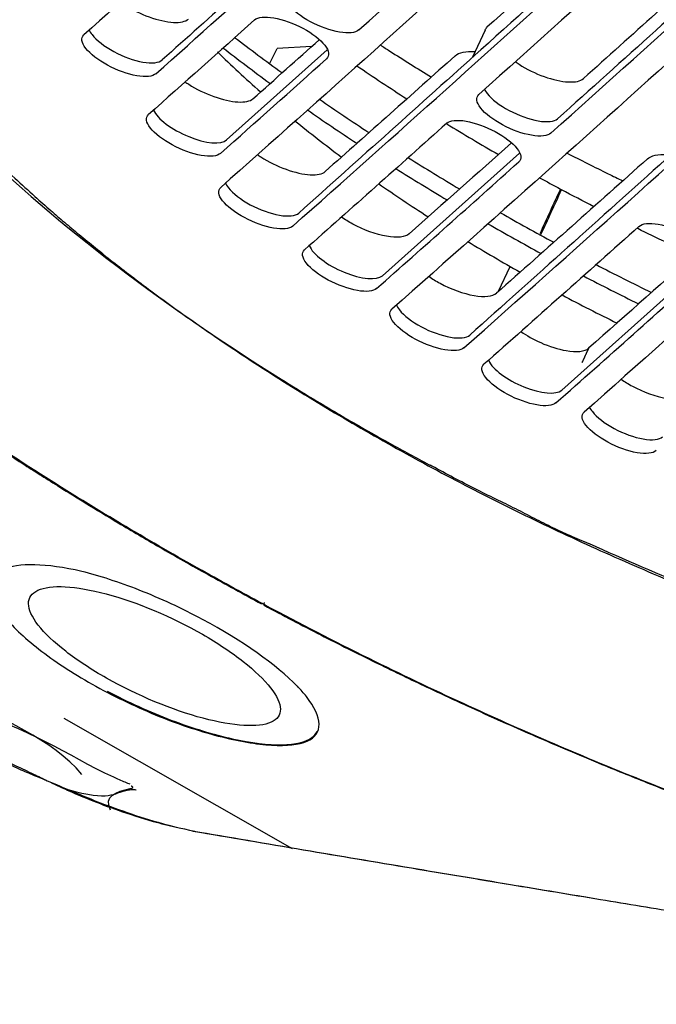
# Model space of a CAD drawing. Units: millimetres. Extents: x 18 to 868, y -271 to 488.
# Drawn here: x 411 to 429, y 356 to 385 of the extents above; entities that cross this region are included whole.
import ezdxf

# ---------------------------------------------------------------- set-up
doc = ezdxf.new("R2010")
doc.units = ezdxf.units.MM
doc.layers.add('1', color=7, linetype='CONTINUOUS', true_color=0xffffff)

msp = doc.modelspace()

# ---------------------------------------------------------------- linework, layer by layer
at = {"layer": '1', "color": 0, "linetype": 'Continuous'}
for p, q in [((424.492, 384.466), (424.131, 383.677)), ((416.994, 381.275), (419.913, 383.891)), ((418.242, 383.489), (418.463, 383.931)), ((419.458, 383.985), (418.463, 383.931)), ((421.516, 377.335), (425.488, 380.896)), ((426.712, 379.827), (426.632, 379.753)), ((426.72, 374.012), (431.066, 377.908)), ((424.887, 376.884), (425.217, 377.604)), ((412.268, 364.485), (418.899, 360.706))]:
    msp.add_line(p, q, dxfattribs=at)
for centre, major_axis, ratio, start_param, end_param in [((436.273, 386.923), (-28.568, 13.068), 0.384634, 1.028653, 1.089681), ((436.081, 386.504), (28.568, -13.068), 0.384634, 4.163257, 4.224604), ((433.331, 383.12), (-20.37, 9.318), 0.384632, 0.813241, 0.90852), ((436.273, 386.923), (-28.568, 13.068), 0.384634, 1.136281, 1.195346), ((415.949, 381.837), (-1.089, 0.505), 0.373812, 0.400937, 2.982321), ((436.081, 386.504), (28.568, -13.068), 0.384634, 4.271154, 4.330489), ((433.331, 383.12), (-20.37, 9.318), 0.384632, 0.977544, 1.064726), ((436.273, 386.923), (-28.568, 13.068), 0.384634, 1.241282, 1.29863), ((436.081, 386.504), (28.568, -13.068), 0.384634, 4.375836, 4.433871), ((433.331, 383.12), (-20.37, 9.318), 0.384632, 1.130241, 1.212932), ((436.273, 386.923), (-28.568, 13.068), 0.384634, 1.343462, 1.400859), ((436.081, 386.504), (28.568, -13.068), 0.384634, 4.478629, 4.536099), ((420.47, 377.896), (-1.09, 0.503), 0.373494, 0.386653, 2.981611), ((433.331, 383.12), (-20.37, 9.318), 0.384632, 1.276509, 1.357189), ((436.273, 386.923), (-28.568, 13.068), 0.384634, 1.445446, 1.50299), ((436.081, 386.504), (28.568, -13.068), 0.384634, 4.580711, 4.638082), ((433.331, 383.12), (-20.37, 9.318), 0.384632, 1.419907, 1.500463), ((425.673, 374.571), (-1.091, 0.5), 0.373232, 0.40633, 2.980775)]:
    msp.add_ellipse(centre, major_axis=major_axis, ratio=ratio, start_param=start_param, end_param=end_param, dxfattribs=at)
for points, degree, knots in [([(392.705, 402.539), (396.312, 397.816), (399.929, 393.119), (404.474, 387.292), (405.384, 386.129), (406.75, 384.389), (407.194, 383.811), (408.209, 382.635), (408.767, 382.039), (411.786, 379.045), (414.955, 376.593), (418.578, 374.331)], 3, [0, 0, 0, 0, 0.5, 0.5, 0.625, 0.625, 0.6875, 0.6875, 0.75, 0.75, 1, 1, 1, 1]), ([(436.045, 390.424), (434.797, 389.289), (433.551, 388.159), (431.352, 386.171), (430.399, 385.311), (428.495, 383.596), (427.545, 382.742), (426.596, 381.891)], 3, [0, 0, 0, 0, 0.394562, 0.394562, 0.69728, 0.69728, 1, 1, 1, 1]), ([(422.283, 390.032), (421.314, 389.158), (420.347, 388.286), (417.96, 386.139), (416.542, 384.866), (415.125, 383.597)], 3, [0, 0, 0, 0, 0.40486, 0.40486, 1, 1, 1, 1]), ([(427.856, 387.031), (426.693, 385.982), (425.531, 384.936), (423.489, 383.1), (422.608, 382.308), (420.846, 380.728), (419.965, 379.939), (419.086, 379.152)], 3, [0, 0, 0, 0, 0.396631, 0.396631, 0.698315, 0.698315, 1, 1, 1, 1]), ([(420.828, 384.468), (420.733, 384.383), (420.527, 384.361), (420.009, 384.45), (419.697, 384.562), (419.152, 384.855), (418.919, 385.036), (418.662, 385.366), (418.643, 385.509), (418.738, 385.594)], 3, [0, 0, 0, 0, 0.25, 0.25, 0.5, 0.5, 0.75, 0.75, 1, 1, 1, 1]), ([(413.938, 385.26), (413.964, 385.242), (413.991, 385.223), (414.238, 385.065), (414.496, 384.938), (414.999, 384.756), (415.248, 384.7), (415.649, 384.678), (415.803, 384.711), (415.885, 384.785)], 3, [0, 0, 0, 0, 0.040825, 0.040825, 0.36055, 0.36055, 0.680275, 0.680275, 1, 1, 1, 1]), ([(417.805, 384.758), (417.9, 384.843), (418.106, 384.865), (418.624, 384.775), (418.935, 384.663), (419.481, 384.37), (419.714, 384.19), (419.97, 383.86), (419.99, 383.717), (419.895, 383.632)], 3, [0, 0, 0, 0, 0.25, 0.25, 0.5, 0.5, 0.75, 0.75, 1, 1, 1, 1]), ([(413.003, 384.475), (413.021, 384.43), (413.05, 384.382), (413.215, 384.169), (413.449, 383.987), (413.994, 383.693), (414.303, 383.581), (414.827, 383.49), (415.031, 383.513), (415.125, 383.597)], 3, [0, 0, 0, 0, 0.092095, 0.092095, 0.39473, 0.39473, 0.697365, 0.697365, 1, 1, 1, 1]), ([(414.943, 383.199), (414.849, 383.115), (414.643, 383.094), (414.126, 383.184), (413.814, 383.297), (413.269, 383.59), (413.036, 383.77), (412.779, 384.099), (412.759, 384.241), (412.853, 384.325)], 3, [0, 0, 0, 0, 0.25, 0.25, 0.5, 0.5, 0.75, 0.75, 1, 1, 1, 1]), ([(421.455, 384.033), (421.546, 383.973), (422.032, 383.66), (422.527, 383.35), (422.935, 383.102)], 3, [0, 0, 0, 0, 0.188969, 1, 1, 1, 1]), ([(433.433, 384.038), (432.196, 382.923), (430.961, 381.811), (428.78, 379.851), (427.833, 379.001), (425.941, 377.304), (424.995, 376.457), (424.05, 375.611)], 3, [0, 0, 0, 0, 0.394164, 0.394164, 0.697082, 0.697082, 1, 1, 1, 1]), ([(407.729, 383.525), (407.994, 383.186), (408.521, 382.549), (409.346, 381.646), (410.114, 380.865), (410.801, 380.207), (411.384, 379.674), (411.865, 379.248), (412.293, 378.88), (412.88, 378.388), (413.706, 377.721), (415.008, 376.724), (416.646, 375.557), (418.602, 374.275), (420.622, 373.051), (422.7, 371.882), (424.834, 370.768), (427.015, 369.715), (429.226, 368.733), (431, 368.009), (432.313, 367.508), (433.167, 367.195), (434.02, 366.894), (434.925, 366.587), (435.945, 366.257), (437.129, 365.898), (438.473, 365.519), (439.969, 365.136), (441.601, 364.767), (442.713, 364.554), (443.288, 364.455)], 3, [0, 0, 0, 0, 0.042547, 0.079645, 0.111497, 0.138405, 0.160154, 0.176758, 0.190605, 0.205419, 0.237387, 0.272946, 0.329321, 0.384252, 0.438245, 0.492097, 0.54562, 0.599079, 0.652927, 0.706188, 0.726975, 0.747498, 0.767789, 0.788542, 0.813095, 0.841969, 0.875132, 0.912489, 0.954072, 1, 1, 1, 1]), ([(425.365, 383.548), (425.401, 383.522), (425.439, 383.497), (425.696, 383.332), (425.955, 383.205), (426.458, 383.025), (426.707, 382.969), (427.109, 382.949), (427.263, 382.983), (427.346, 383.057)], 3, [0, 0, 0, 0, 0.055639, 0.055639, 0.370426, 0.370426, 0.685213, 0.685213, 1, 1, 1, 1]), ([(415.788, 382.964), (415.822, 382.94), (415.857, 382.916), (416.112, 382.753), (416.37, 382.626), (416.873, 382.444), (417.122, 382.388), (417.523, 382.366), (417.676, 382.398), (417.759, 382.472)], 3, [0, 0, 0, 0, 0.052077, 0.052077, 0.368051, 0.368051, 0.684026, 0.684026, 1, 1, 1, 1]), ([(424.475, 382.756), (424.493, 382.713), (424.521, 382.669), (424.684, 382.459), (424.918, 382.278), (425.463, 381.985), (425.773, 381.873), (426.297, 381.783), (426.501, 381.806), (426.596, 381.891)], 3, [0, 0, 0, 0, 0.086653, 0.086653, 0.391102, 0.391102, 0.695551, 0.695551, 1, 1, 1, 1]), ([(426.404, 381.472), (426.309, 381.387), (426.103, 381.365), (425.585, 381.453), (425.273, 381.565), (424.727, 381.857), (424.494, 382.037), (424.237, 382.367), (424.218, 382.51), (424.313, 382.595)], 3, [0, 0, 0, 0, 0.25, 0.25, 0.5, 0.5, 0.75, 0.75, 1, 1, 1, 1]), ([(416.817, 380.886), (416.722, 380.802), (416.517, 380.782), (416, 380.872), (415.688, 380.985), (415.143, 381.278), (414.909, 381.457), (414.652, 381.786), (414.632, 381.927), (414.726, 382.011)], 3, [0, 0, 0, 0, 0.25, 0.25, 0.5, 0.5, 0.75, 0.75, 1, 1, 1, 1]), ([(423.38, 381.759), (423.474, 381.844), (423.68, 381.866), (424.199, 381.777), (424.51, 381.665), (425.056, 381.373), (425.29, 381.193), (425.546, 380.863), (425.566, 380.721), (425.471, 380.636)], 3, [0, 0, 0, 0, 0.25, 0.25, 0.5, 0.5, 0.75, 0.75, 1, 1, 1, 1]), ([(417.886, 380.851), (417.919, 380.827), (417.954, 380.804), (418.208, 380.641), (418.467, 380.514), (418.97, 380.333), (419.218, 380.276), (419.62, 380.254), (419.773, 380.286), (419.855, 380.359)], 3, [0, 0, 0, 0, 0.051552, 0.051552, 0.367701, 0.367701, 0.683851, 0.683851, 1, 1, 1, 1]), ([(426.873, 380.894), (427.267, 380.69), (427.804, 380.42), (428.346, 380.156), (428.488, 380.087)], 3, [0, 0, 0, 0, 0.738203, 1, 1, 1, 1]), ([(418.913, 378.774), (418.819, 378.69), (418.613, 378.669), (418.096, 378.76), (417.785, 378.873), (417.239, 379.166), (417.005, 379.345), (416.748, 379.673), (416.728, 379.814), (416.822, 379.897)], 3, [0, 0, 0, 0, 0.25, 0.25, 0.5, 0.5, 0.75, 0.75, 1, 1, 1, 1]), ([(416.958, 380.036), (416.977, 379.988), (417.007, 379.938), (417.175, 379.722), (417.409, 379.54), (417.954, 379.247), (418.263, 379.135), (418.788, 379.045), (418.991, 379.067), (419.086, 379.152)], 3, [0, 0, 0, 0, 0.097473, 0.097473, 0.398315, 0.398315, 0.699158, 0.699158, 1, 1, 1, 1]), ([(418.145, 367.751), (417.518, 368.086), (416.144, 368.839), (413.949, 370.108), (411.487, 371.622), (408.848, 373.364), (406.121, 375.305), (403.401, 377.402), (401.677, 378.852), (400.838, 379.591)], 3, [0, 0, 0, 0, 0.095014, 0.210251, 0.343165, 0.491244, 0.652002, 0.8228, 1, 1, 1, 1]), ([(422.288, 378.547), (422.178, 378.45), (421.938, 378.426), (421.335, 378.532), (420.971, 378.663), (420.535, 378.897), (420.423, 378.966), (420.321, 379.037)], 3, [0, 0, 0, 0, 0.421585, 0.421585, 0.84317, 0.84317, 1, 1, 1, 1]), ([(428.958, 378.767), (429.052, 378.852), (429.259, 378.874), (429.777, 378.786), (430.089, 378.674), (430.635, 378.382), (430.869, 378.203), (431.126, 377.874), (431.145, 377.732), (431.05, 377.647)], 3, [0, 0, 0, 0, 0.25, 0.25, 0.5, 0.5, 0.75, 0.75, 1, 1, 1, 1]), ([(401.79, 378.709), (402.261, 378.309), (403.198, 377.534), (404.598, 376.434), (405.9, 375.45), (407.06, 374.605), (408.067, 373.893), (408.946, 373.287), (409.663, 372.805), (410.255, 372.412), (410.737, 372.098), (411.189, 371.806), (411.656, 371.509), (412.219, 371.155), (412.96, 370.696), (413.919, 370.116), (415.105, 369.418), (416.488, 368.632), (417.486, 368.088), (418.007, 367.809)], 3, [0, 0, 0, 0, 0.103638, 0.201694, 0.288161, 0.363042, 0.426338, 0.479056, 0.526781, 0.557729, 0.58665, 0.613546, 0.638464, 0.669528, 0.712673, 0.767898, 0.835202, 0.914585, 1, 1, 1, 1]), ([(421.345, 376.961), (421.251, 376.878), (421.046, 376.857), (420.529, 376.948), (420.217, 377.061), (419.671, 377.353), (419.438, 377.532), (419.18, 377.86), (419.16, 378), (419.254, 378.084)], 3, [0, 0, 0, 0, 0.25, 0.25, 0.5, 0.5, 0.75, 0.75, 1, 1, 1, 1]), ([(422.857, 377.316), (422.958, 377.245), (423.07, 377.177), (423.505, 376.944), (423.866, 376.813), (424.477, 376.705), (424.713, 376.73), (424.823, 376.827)], 3, [0, 0, 0, 0, 0.155428, 0.155428, 0.577714, 0.577714, 1, 1, 1, 1]), ([(421.919, 376.495), (421.937, 376.447), (421.968, 376.395), (422.137, 376.178), (422.371, 375.996), (422.917, 375.704), (423.226, 375.593), (423.751, 375.503), (423.955, 375.526), (424.05, 375.611)], 3, [0, 0, 0, 0, 0.100231, 0.100231, 0.400154, 0.400154, 0.700077, 0.700077, 1, 1, 1, 1]), ([(423.88, 375.241), (423.786, 375.158), (423.581, 375.137), (423.064, 375.228), (422.752, 375.34), (422.206, 375.633), (421.973, 375.812), (421.714, 376.139), (421.694, 376.279), (421.788, 376.362)], 3, [0, 0, 0, 0, 0.25, 0.25, 0.5, 0.5, 0.75, 0.75, 1, 1, 1, 1]), ([(425.528, 375.714), (425.699, 375.596), (425.901, 375.483), (426.358, 375.28), (426.614, 375.199), (426.842, 375.159)], 3, [0, 0, 0, 0, 0.454614, 0.454614, 1, 1, 1, 1]), ([(427.497, 375.23), (427.452, 375.133), (427.373, 374.959), (427.329, 374.866), (427.302, 374.81)], 2, [0, 0, 0, 0.5, 0.75, 1, 1, 1]), ([(426.55, 373.641), (426.456, 373.558), (426.251, 373.537), (425.734, 373.628), (425.422, 373.74), (424.876, 374.032), (424.642, 374.211), (424.384, 374.538), (424.364, 374.678), (424.458, 374.761)], 3, [0, 0, 0, 0, 0.25, 0.25, 0.5, 0.5, 0.75, 0.75, 1, 1, 1, 1]), ([(418.578, 374.331), (418.891, 374.137), (419.435, 373.799), (420.142, 373.376), (420.878, 372.945), (421.755, 372.447), (422.494, 372.05), (422.875, 371.846)], 3, [0, 0, 0, 0, 0.226789, 0.393696, 0.500723, 0.742961, 1, 1, 1, 1]), ([(428.438, 374.328), (428.539, 374.258), (428.65, 374.19), (429.085, 373.957), (429.446, 373.826), (430.057, 373.719), (430.294, 373.744), (430.403, 373.841)], 3, [0, 0, 0, 0, 0.155272, 0.155272, 0.577636, 0.577636, 1, 1, 1, 1]), ([(429.461, 372.255), (429.367, 372.172), (429.162, 372.151), (428.644, 372.241), (428.332, 372.353), (427.786, 372.645), (427.552, 372.824), (427.294, 373.15), (427.274, 373.291), (427.368, 373.374)], 3, [0, 0, 0, 0, 0.25, 0.25, 0.5, 0.5, 0.75, 0.75, 1, 1, 1, 1]), ([(427.521, 373.526), (427.54, 373.482), (427.568, 373.436), (427.733, 373.225), (427.967, 373.044), (428.513, 372.752), (428.822, 372.64), (429.347, 372.55), (429.55, 372.572), (429.644, 372.656)], 3, [0, 0, 0, 0, 0.09003, 0.09003, 0.393354, 0.393354, 0.696677, 0.696677, 1, 1, 1, 1]), ([(422.875, 371.846), (422.882, 371.843), (422.895, 371.836), (422.909, 371.829), (422.915, 371.825)], 3, [0, 0, 0, 0, 0.500204, 1, 1, 1, 1]), ([(422.955, 371.804), (422.949, 371.807), (422.935, 371.814), (422.922, 371.822), (422.915, 371.825)], 3, [0, 0, 0, 0, 0.500178, 1, 1, 1, 1]), ([(427.515, 369.553), (427.328, 369.63), (426.974, 369.775), (426.445, 370.019), (425.923, 370.284), (425.377, 370.57), (424.799, 370.851), (423.98, 371.251), (423.37, 371.58), (422.955, 371.804)], 3, [0, 0, 0, 0, 0.11884, 0.225205, 0.342009, 0.463078, 0.58895, 0.72016, 1, 1, 1, 1]), ([(473.331, 359.427), (465.865, 360.619), (458.409, 361.833), (449.111, 363.399), (447.252, 363.715), (444.466, 364.191), (443.542, 364.344), (441.644, 364.73), (440.679, 364.953), (438.72, 365.456), (437.726, 365.737), (435.706, 366.358), (434.678, 366.7), (431.602, 367.797), (429.558, 368.625), (427.526, 369.549)], 3, [0, 0, 0, 0, 0.5, 0.5, 0.625, 0.625, 0.6875, 0.6875, 0.75, 0.75, 0.8125, 0.8125, 0.875, 0.875, 1, 1, 1, 1]), ([(410.503, 368.802), (410.263, 368.691), (410.142, 368.519), (410.145, 368.067), (410.272, 367.789), (410.75, 367.175), (411.107, 366.834), (411.986, 366.15), (412.518, 365.8), (413.669, 365.151), (414.295, 364.847), (415.547, 364.332), (416.168, 364.122), (417.334, 363.819), (417.859, 363.73), (418.741, 363.679), (419.09, 363.717), (419.327, 363.821)], 3, [0, 0, 0, 0, 0.125, 0.125, 0.25, 0.25, 0.375, 0.375, 0.5, 0.5, 0.625, 0.625, 0.75, 0.75, 0.875, 0.875, 1, 1, 1, 1]), ([(416.298, 367.354), (415.698, 367.674), (415.075, 367.963), (413.876, 368.435), (413.308, 368.62), (412.79, 368.751)], 3, [0, 0, 0, 0, 0.515697, 0.515697, 1, 1, 1, 1]), ([(418.283, 364.369), (418.1, 364.288), (417.833, 364.257), (417.157, 364.297), (416.751, 364.369), (415.429, 364.72), (414.394, 365.149), (413.07, 365.898), (412.663, 366.165), (411.984, 366.694), (411.713, 366.952), (411.155, 367.667), (411.152, 368.034), (411.52, 368.203)], 3, [0, 0, 0, 0, 0.125, 0.125, 0.25, 0.25, 0.5, 0.5, 0.625, 0.625, 0.75, 0.75, 1, 1, 1, 1]), ([(411.52, 368.203), (411.704, 368.287), (411.973, 368.321), (412.651, 368.285), (413.057, 368.215), (414.379, 367.863), (415.412, 367.429), (416.731, 366.671), (417.137, 366.4), (417.814, 365.868), (418.084, 365.608), (418.642, 364.893), (418.648, 364.532), (418.283, 364.369)], 3, [0, 0, 0, 0, 0.125, 0.125, 0.25, 0.25, 0.5, 0.5, 0.625, 0.625, 0.75, 0.75, 1, 1, 1, 1]), ([(418.084, 367.848), (418.081, 367.835), (418.077, 367.823), (418.071, 367.793), (418.071, 367.778), (418.075, 367.768), (418.077, 367.766), (418.079, 367.765)], 3, [0, 0, 0, 0, 0.269179, 0.269179, 0.802899, 0.802899, 1, 1, 1, 1]), ([(418.08, 367.766), (418.624, 367.474), (419.695, 366.914), (421.247, 366.137), (422.66, 365.456), (423.89, 364.884), (424.932, 364.413), (425.814, 364.024), (426.719, 363.635), (427.8, 363.179), (429.184, 362.616), (430.843, 361.968), (432.775, 361.249), (434.94, 360.489), (436.454, 359.995), (437.235, 359.749)], 3, [0, 0, 0, 0, 0.089236, 0.174325, 0.249221, 0.313926, 0.368439, 0.412761, 0.451867, 0.509355, 0.580791, 0.666174, 0.765504, 0.878781, 1, 1, 1, 1]), ([(438.559, 359.349), (438.106, 359.485), (437.174, 359.773), (435.723, 360.242), (434.161, 360.77), (432.462, 361.372), (430.597, 362.069), (428.54, 362.879), (426.269, 363.827), (423.765, 364.942), (421.017, 366.254), (419.127, 367.226), (418.145, 367.751)], 3, [0, 0, 0, 0, 0.066217, 0.136083, 0.211046, 0.29255, 0.382041, 0.480965, 0.590769, 0.7129, 0.848817, 1, 1, 1, 1]), ([(406.572, 365.805), (406.783, 365.617), (407.26, 365.22), (408.09, 364.644), (409.043, 364.055), (409.997, 363.538), (410.78, 363.153), (411.356, 362.883), (411.847, 362.642), (412.382, 362.391), (413.069, 362.1), (413.905, 361.786), (414.753, 361.518), (415.312, 361.373), (415.533, 361.321)], 3, [0, 0, 0, 0, 0.083789, 0.184686, 0.30184, 0.415626, 0.503544, 0.559183, 0.602584, 0.665879, 0.7344, 0.821849, 0.929258, 1, 1, 1, 1]), ([(406.908, 365.515), (407.08, 365.363), (407.472, 365.037), (408.107, 364.584), (408.752, 364.168), (409.376, 363.804), (409.964, 363.491), (410.521, 363.22), (411.009, 362.998), (411.452, 362.808), (411.917, 362.623), (412.45, 362.39), (413.109, 362.116), (413.916, 361.808), (414.929, 361.475), (415.666, 361.29), (416.07, 361.205)], 3, [0, 0, 0, 0, 0.071484, 0.156847, 0.231396, 0.295615, 0.365947, 0.423637, 0.475805, 0.522849, 0.565668, 0.625449, 0.689868, 0.772634, 0.875386, 1, 1, 1, 1]), ([(412.792, 362.858), (411.954, 363.881), (410.422, 364.443), (409.063, 365.269), (408.981, 365.319), (408.856, 365.395), (408.814, 365.42), (408.753, 365.452), (408.734, 365.461), (408.716, 365.47)], 3, [0, 0, 0, 0, 0.89995, 0.89995, 0.958402, 0.958402, 0.987628, 0.987628, 1, 1, 1, 1]), ([(419.327, 363.821), (419.564, 363.925), (419.681, 364.092), (419.674, 364.534), (419.546, 364.809), (419.232, 365.213), (419.145, 365.314), (419.047, 365.417)], 3, [0, 0, 0, 0, 0.431826, 0.431826, 0.863651, 0.863651, 1, 1, 1, 1]), ([(413.532, 365.275), (414.132, 364.955), (414.758, 364.671), (416.001, 364.199), (416.61, 364.014), (417.708, 363.77), (418.202, 363.71), (418.99, 363.722), (419.29, 363.794), (419.536, 363.976), (419.586, 364.033), (419.62, 364.098)], 3, [0, 0, 0, 0, 0.228918, 0.228918, 0.457836, 0.457836, 0.686754, 0.686754, 0.915672, 0.915672, 1, 1, 1, 1]), ([(414.193, 362.573), (414.155, 362.582), (414.099, 362.607), (413.94, 362.675), (413.827, 362.724), (412.342, 363.406), (411.257, 364.252), (409.431, 364.687)], 3, [0, 0, 0, 0, 0.029867, 0.029867, 0.102234, 0.102234, 1, 1, 1, 1]), ([(413.62, 361.82), (413.423, 362.227), (413.784, 362.352), (414.226, 362.454), (414.255, 362.459), (414.275, 362.478), (414.27, 362.49), (414.238, 362.51), (414.231, 362.514), (414.223, 362.519)], 3, [0, 0, 0, 0, 0.904425, 0.904425, 0.962134, 0.962134, 0.990989, 0.990989, 1, 1, 1, 1]), ([(412.382, 362.421), (413.625, 362.064), (413.7, 362.318), (414.149, 362.41), (414.199, 362.417), (414.283, 362.42), (414.313, 362.42), (414.361, 362.412), (414.367, 362.411), (414.373, 362.409)], 3, [0, 0, 0, 0, 0.854687, 0.854687, 0.947157, 0.947157, 0.993392, 0.993392, 1, 1, 1, 1]), ([(416.004, 361.218), (417.075, 361.034), (419.19, 360.673), (422.265, 360.156), (425.139, 359.677), (427.75, 359.243), (430.098, 358.855), (432.181, 358.511), (434, 358.211), (435.455, 357.972), (436.584, 357.787), (437.425, 357.649), (438.121, 357.535), (438.742, 357.433), (439.403, 357.325), (440.284, 357.181), (441.451, 356.99), (442.929, 356.749), (444.614, 356.475), (445.805, 356.281), (446.414, 356.182)], 3, [0, 0, 0, 0, 0.105932, 0.209198, 0.303782, 0.389676, 0.466879, 0.535391, 0.595211, 0.646339, 0.678847, 0.706508, 0.729323, 0.747408, 0.767753, 0.794476, 0.834157, 0.882697, 0.940096, 1, 1, 1, 1]), ([(416.014, 361.213), (417.085, 361.03), (419.199, 360.67), (422.274, 360.154), (425.147, 359.675), (427.757, 359.242), (430.103, 358.854), (432.186, 358.51), (434.005, 358.211), (435.459, 357.972), (436.588, 357.787), (437.429, 357.649), (438.124, 357.535), (438.745, 357.433), (439.406, 357.325), (440.287, 357.181), (441.454, 356.99), (442.932, 356.749), (444.616, 356.475), (445.807, 356.281), (446.416, 356.182)], 3, [0, 0, 0, 0, 0.105931, 0.209197, 0.30378, 0.389674, 0.466878, 0.53539, 0.595211, 0.646339, 0.678847, 0.706508, 0.729323, 0.747408, 0.767753, 0.794476, 0.834157, 0.882697, 0.940096, 1, 1, 1, 1])]:
    msp.add_open_spline(points, degree=degree, knots=knots, dxfattribs=at)
for points in [[(420.828, 384.468), (424.02, 387.33), (427.228, 390.23), (430.451, 393.159)], [(433.935, 391.284), (430.712, 388.355), (427.504, 385.456), (424.313, 382.595)], [(420.175, 390.897), (417.725, 388.685), (415.282, 386.49), (412.853, 384.325)], [(426.404, 381.472), (429.595, 384.333), (432.804, 387.232), (436.026, 390.161)], [(414.943, 383.199), (417.371, 385.363), (419.814, 387.558), (422.265, 389.77)], [(425.748, 387.893), (422.757, 385.193), (419.776, 382.517), (416.822, 379.897)], [(427.633, 387.318), (426.606, 386.393), (425.581, 385.472), (424.558, 384.555)], [(418.913, 378.774), (421.867, 381.393), (424.847, 384.069), (427.838, 386.768)], [(431.569, 386.856), (430.158, 385.583), (428.75, 384.316), (427.346, 383.057)], [(417.805, 384.758), (416.776, 383.837), (415.75, 382.921), (414.726, 382.011)], [(431.324, 384.896), (428.127, 382.011), (424.942, 379.153), (421.788, 376.362)], [(424.492, 384.466), (424.507, 384.499), (424.529, 384.528), (424.558, 384.555)], [(417.759, 382.472), (418.399, 383.04), (419.04, 383.611), (419.682, 384.184)], [(416.817, 380.886), (417.84, 381.796), (418.866, 382.712), (419.895, 383.632)], [(423.625, 383.719), (422.365, 382.591), (421.107, 381.469), (419.855, 380.359)], [(423.625, 383.719), (423.733, 383.816), (423.937, 383.859), (424.202, 383.844)], [(423.88, 375.241), (427.034, 378.031), (430.219, 380.89), (433.416, 383.775)], [(420.774, 383.427), (421.248, 383.104), (421.73, 382.784), (422.221, 382.469)], [(436.903, 381.907), (433.706, 379.023), (430.521, 376.164), (427.368, 373.374)], [(423.38, 381.759), (422, 380.524), (420.624, 379.297), (419.254, 378.084)], [(423.379, 381.743), (423.871, 381.442), (424.371, 381.145), (424.88, 380.852)], [(425.256, 381.187), (424.264, 380.301), (423.274, 379.421), (422.288, 378.547)], [(429.203, 380.726), (429.311, 380.823), (429.514, 380.866), (429.78, 380.851)], [(421.345, 376.961), (422.715, 378.174), (424.091, 379.401), (425.471, 380.636)], [(429.203, 380.726), (427.737, 379.415), (426.277, 378.113), (424.823, 376.827)], [(426.074, 380.179), (426.274, 380.069), (426.475, 379.96), (426.677, 379.851)], [(426.677, 379.851), (426.477, 379.416), (426.278, 378.981), (426.078, 378.546)], [(426.115, 378.526), (426.314, 378.96), (426.513, 379.394), (426.712, 379.827)], [(427.649, 379.338), (427.336, 379.499), (427.023, 379.662), (426.712, 379.827)], [(428.958, 378.767), (427.452, 377.42), (425.951, 376.082), (424.458, 374.761)], [(430.541, 377.935), (429.999, 378.184), (429.461, 378.438), (428.925, 378.7)], [(430.836, 378.199), (429.72, 377.202), (428.606, 376.211), (427.497, 375.23)], [(426.55, 373.641), (428.044, 374.962), (429.545, 376.3), (431.05, 377.647)], [(426.842, 375.159), (427.151, 375.105), (427.389, 375.131), (427.497, 375.23)], [(412.791, 368.751), (411.764, 368.986), (410.942, 369.005), (410.503, 368.802)], [(419.041, 365.419), (418.44, 366.039), (417.452, 366.738), (416.298, 367.354)]]:
    msp.add_open_spline(points, degree=3, dxfattribs=at)

doc.saveas('drawing.dxf')
